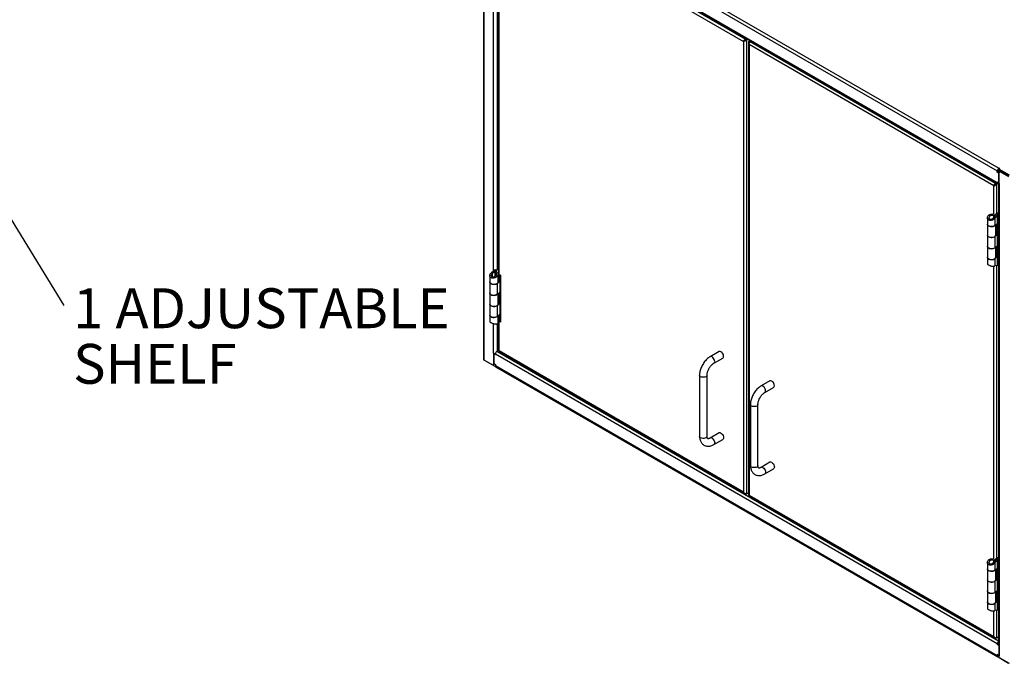
# Model space of a CAD drawing. Units: inches. Extents: x 0.5 to 10.5, y 0.5 to 8.
# Drawn here: x 6.2 to 8.7, y 2.5 to 4.2 of the extents above; entities that cross this region are included whole.
import ezdxf

# ---------------------------------------------------------------- set-up
doc = ezdxf.new("R2010")
doc.units = ezdxf.units.IN
doc.header["$MEASUREMENT"] = 0
doc.styles.add('SLDTEXTSTYLE0', font='TXT', dxfattribs={"width": 0.75})
doc.dimstyles.new('SLDDIMSTYLE2', dxfattribs={"dimtxt": 0.18, "dimasz": 0.13, "dimexe": 0, "dimexo": 0.0625, "dimgap": 0, "dimtad": 0, "dimtih": 1, "dimtoh": 1, "dimdec": 0, "dimrnd": 1e-09, "dimzin": 0, "dimdsep": 46, "dimtxsty": 'Standard', "dimsah": 1, "dimcen": 0.09, "dimadec": 0, "dimazin": 0, "dimtfac": 0.13, "dimtdec": 0, "dimtofl": 0, "dimtmove": 0, "dimatfit": 3, "dimfxl": 0, "dimfrac": 2, "dimtolj": 1, "dimtzin": 0, "dimarcsym": 0})

# ---------------------------------------------------------------- blocks, each defined once
blk = doc.blocks.new('SW_NOTE_0')
at = {"color": 0, "linetype": 'Continuous', "lineweight": 0, "char_height": 0.1, "attachment_point": 1, "style": 'SLDTEXTSTYLE0'}
for s, insert in [('1 ADJUSTABLE', (0.0231, 0.0431)), ('SHELF', (0.0231, -0.0963))]:
    blk.add_mtext(s, dxfattribs=dict(at, insert=insert))

msp = doc.modelspace()

# ---------------------------------------------------------------- linework, layer by layer
at = {"color": 7, "linetype": 'Continuous', "lineweight": 25}
for p, q in [((7.37486, 4.52402), (7.37486, 3.3038)), ((7.37684, 3.30105), (7.37684, 4.52126)), ((7.40499, 4.50272), (8.66453, 3.7756)), ((7.40884, 4.50938), (8.66837, 3.78226)), ((7.40499, 4.47332), (8.66453, 3.74621)), ((7.40612, 4.47083), (8.66565, 3.74372)), ((7.41416, 4.45463), (8.02798, 4.10028)), ((7.41684, 4.46181), (8.03286, 4.10619)), ((7.40044, 3.52438), (7.40044, 4.25712)), ((7.40999, 3.52927), (7.40999, 4.2568)), ((7.4126, 4.26489), (7.4126, 3.51839)), ((7.41416, 3.51621), (7.41416, 4.2627)), ((8.02979, 4.10197), (8.02979, 4.10135)), ((8.03262, 4.10373), (8.03015, 4.10231)), ((8.03286, 4.10619), (8.03531, 4.10761)), ((8.03286, 4.10619), (8.03286, 4.10438)), ((8.03286, 4.10438), (8.03336, 4.10467)), ((8.03642, 4.10697), (8.03396, 4.10555)), ((8.03553, 4.10465), (8.03396, 4.10555)), ((8.03799, 4.10606), (8.03553, 4.10465)), ((8.03553, 4.10465), (8.03553, 2.96557)), ((8.044, 4.10259), (8.04168, 4.10125)), ((8.04556, 4.10169), (8.04325, 4.10035)), ((8.02798, 4.10028), (8.02955, 4.10119)), ((8.02798, 4.10028), (8.02798, 2.96994)), ((8.04011, 4.09689), (8.04011, 2.96218)), ((8.04168, 4.10125), (8.04325, 4.10035)), ((8.65549, 3.73818), (8.04168, 4.09253)), ((8.04168, 4.09253), (8.04168, 2.96218)), ((8.04325, 4.0984), (8.04325, 4.10035)), ((8.04435, 4.09971), (8.04667, 4.10105)), ((8.66037, 3.74409), (8.04435, 4.09971)), ((8.67058, 3.78099), (8.66837, 3.78226)), ((8.66837, 3.77997), (8.66837, 3.78226)), ((8.66881, 3.77997), (8.67058, 3.78099)), ((8.66453, 3.7756), (8.66652, 3.77675)), ((8.66453, 3.77223), (8.66453, 3.7756)), ((8.66453, 3.77223), (8.66652, 3.77338)), ((8.6685, 3.76994), (8.66453, 3.77223)), ((8.66652, 3.77338), (8.66652, 3.77675)), ((8.66741, 3.77287), (8.66652, 3.77338)), ((8.66737, 3.77787), (8.66737, 3.77328)), ((8.66881, 3.77971), (8.66837, 3.77997)), ((8.6685, 3.76994), (8.66934, 3.77042)), ((8.6685, 3.74503), (8.6685, 3.76994)), ((8.66881, 3.77997), (8.69392, 3.76547)), ((8.66881, 3.77767), (8.66881, 3.77997)), ((8.69392, 3.76318), (8.66881, 3.77767)), ((8.67129, 3.77624), (8.66934, 3.77512)), ((8.66934, 3.77512), (8.69294, 3.76149)), ((8.66934, 3.77512), (8.66934, 3.77053)), ((8.66934, 3.74399), (8.66934, 3.77053)), ((8.65549, 3.73818), (8.65706, 3.73909)), ((8.65549, 3.66647), (8.65549, 3.73818)), ((8.65838, 3.74062), (8.65812, 3.74077)), ((8.65838, 3.74062), (8.66013, 3.74163)), ((8.65838, 3.74004), (8.65838, 3.74062)), ((8.66037, 3.74409), (8.66269, 3.74543)), ((8.66037, 3.74228), (8.66037, 3.74409)), ((8.66037, 3.74228), (8.66087, 3.74256)), ((8.66148, 3.74345), (8.6638, 3.74479)), ((8.66305, 3.74254), (8.66148, 3.74345)), ((8.66305, 3.74254), (8.66537, 3.74388)), ((8.66305, 3.66868), (8.66305, 3.74254)), ((8.6685, 3.74503), (8.66453, 3.74733)), ((8.66453, 3.74621), (8.66453, 3.74733)), ((8.6655, 3.74677), (8.66453, 3.74621)), ((8.66737, 3.74569), (8.66737, 2.58879)), ((8.66934, 3.74552), (8.6685, 3.74503)), ((8.66934, 3.74399), (8.66934, 2.58603)), ((8.63954, 3.65777), (8.63954, 3.64202)), ((8.64594, 3.66246), (8.64263, 3.66437)), ((8.65486, 3.65819), (8.66125, 3.66717)), ((8.6587, 3.65664), (8.65486, 3.65819)), ((8.65503, 3.66365), (8.65901, 3.66509)), ((8.65503, 3.66365), (8.65503, 3.65843)), ((8.6587, 3.65664), (8.66509, 3.66562)), ((8.65901, 3.66509), (8.65901, 3.66402)), ((8.66204, 3.6681), (8.66125, 3.66717)), ((8.66509, 3.66562), (8.66125, 3.66717)), ((8.66204, 3.6681), (8.66737, 3.67117)), ((8.66535, 3.66618), (8.66204, 3.6681)), ((8.66535, 3.66618), (8.66509, 3.66562)), ((8.66509, 3.66562), (8.66509, 3.6438)), ((8.66535, 3.66618), (8.66737, 3.66735)), ((8.66535, 3.5386), (8.66535, 3.66618)), ((8.63954, 3.64197), (8.63954, 3.61467)), ((8.64594, 3.65438), (8.64263, 3.65246)), ((8.65043, 3.65451), (8.65072, 3.65181)), ((8.6587, 3.65664), (8.6587, 3.63854)), ((8.6587, 3.63854), (8.66509, 3.6438)), ((8.66061, 3.61467), (8.66061, 3.64011)), ((8.66148, 3.64083), (8.66148, 3.61782)), ((8.66191, 3.64118), (8.66191, 3.61811)), ((8.66531, 3.64396), (8.66531, 3.61625)), ((8.63954, 3.61431), (8.63954, 3.58655)), ((8.6587, 3.61083), (8.6584, 3.61095)), ((8.66509, 3.61609), (8.6587, 3.61083)), ((8.6587, 3.61083), (8.6587, 3.58306)), ((8.66125, 3.61764), (8.66061, 3.61711)), ((8.66125, 3.61764), (8.66509, 3.61609)), ((8.66191, 3.61811), (8.66531, 3.61625)), ((8.66509, 3.61609), (8.66509, 3.58833)), ((8.63954, 3.58655), (8.63954, 3.55925)), ((8.6587, 3.58306), (8.66509, 3.58833)), ((8.66061, 3.55925), (8.66061, 3.58463)), ((8.66148, 3.58535), (8.66148, 3.56235)), ((8.66191, 3.58571), (8.66191, 3.56264)), ((8.66531, 3.58848), (8.66531, 3.56077)), ((8.63954, 3.55884), (8.63954, 3.54306)), ((8.66509, 3.56062), (8.6587, 3.55535)), ((8.66125, 3.56217), (8.66061, 3.56164)), ((8.66125, 3.56217), (8.66509, 3.56062)), ((8.66191, 3.56264), (8.66531, 3.56077)), ((8.66509, 3.56062), (8.66509, 3.5388)), ((8.65549, 2.80195), (8.65549, 3.53665)), ((8.6587, 3.55535), (8.65836, 3.55549)), ((8.6587, 3.55535), (8.6587, 3.53725)), ((8.66509, 3.5388), (8.6587, 3.53725)), ((8.66305, 2.80417), (8.66305, 3.53831)), ((8.66535, 3.5386), (8.66503, 3.53879)), ((8.66509, 3.5388), (8.66535, 3.5386)), ((8.66737, 3.53976), (8.66535, 3.5386)), ((7.39103, 3.51302), (7.39103, 3.4973)), ((7.39574, 3.51351), (7.39107, 3.51374)), ((7.40458, 3.52774), (7.39552, 3.52039)), ((7.39821, 3.51817), (7.39552, 3.52039)), ((7.40733, 3.52557), (7.39821, 3.51817)), ((7.39821, 3.50938), (7.39821, 3.51817)), ((7.40466, 3.52), (7.40714, 3.5223)), ((7.40466, 3.51186), (7.40466, 3.52)), ((7.40467, 3.52776), (7.40733, 3.52557)), ((7.40529, 3.52813), (7.40827, 3.52641)), ((7.40569, 3.51297), (7.40901, 3.51105)), ((7.40733, 3.52557), (7.40827, 3.52641)), ((7.40733, 3.5222), (7.40733, 3.52557)), ((7.4126, 3.52891), (7.40827, 3.52641)), ((7.40827, 3.52641), (7.40827, 3.52172)), ((7.41209, 3.4973), (7.41209, 3.51665)), ((7.41352, 3.51666), (7.41352, 3.50077)), ((7.41416, 3.51621), (7.41801, 3.51399)), ((7.41549, 3.49963), (7.41549, 3.51544)), ((7.41684, 3.51466), (7.41684, 3.49886)), ((7.41706, 3.39833), (7.41706, 3.51454)), ((7.41801, 3.51399), (7.41801, 3.39597)), ((7.39103, 3.4969), (7.39103, 3.46959)), ((7.41019, 3.49341), (7.40984, 3.49355)), ((7.41657, 3.49867), (7.41019, 3.49341)), ((7.41019, 3.46611), (7.41019, 3.49341)), ((7.41273, 3.50023), (7.41209, 3.4997)), ((7.41273, 3.50023), (7.41657, 3.49867)), ((7.41684, 3.49886), (7.41352, 3.50077)), ((7.41657, 3.49867), (7.41657, 3.47137)), ((7.41684, 3.47155), (7.41684, 3.49886)), ((7.39103, 3.46959), (7.39103, 3.44183)), ((7.41019, 3.46611), (7.41657, 3.47137)), ((7.41209, 3.44183), (7.41209, 3.46768)), ((7.41352, 3.46886), (7.41352, 3.44535)), ((7.41549, 3.44421), (7.41549, 3.47048)), ((7.41684, 3.47155), (7.41684, 3.44343)), ((7.39103, 3.44147), (7.39103, 3.41417)), ((7.41019, 3.43799), (7.40989, 3.43811)), ((7.41657, 3.44325), (7.41019, 3.43799)), ((7.41019, 3.41068), (7.41019, 3.43799)), ((7.41273, 3.4448), (7.41209, 3.44427)), ((7.41273, 3.4448), (7.41657, 3.44325)), ((7.41684, 3.44343), (7.41352, 3.44535)), ((7.41657, 3.44325), (7.41657, 3.41595)), ((7.41684, 3.41613), (7.41684, 3.44343)), ((7.39103, 3.41412), (7.39103, 3.39838)), ((7.41019, 3.41068), (7.41657, 3.41595)), ((7.41209, 3.3948), (7.41209, 3.41225)), ((7.41352, 3.40197), (7.41352, 3.41343)), ((7.41549, 3.39924), (7.41549, 3.41506)), ((7.41684, 3.40005), (7.41684, 3.41613)), ((7.40044, 3.31855), (7.40044, 3.39261)), ((7.40999, 3.3234), (7.40999, 3.39229)), ((7.41209, 3.40103), (7.41301, 3.40156)), ((7.4126, 3.40037), (7.4126, 3.32428)), ((7.41684, 3.40005), (7.41352, 3.40197)), ((7.41416, 3.39819), (7.41573, 3.3991)), ((7.41416, 3.32428), (7.41416, 3.39819)), ((7.41801, 3.39597), (7.41416, 3.39819)), ((7.41573, 3.3991), (7.41801, 3.39778)), ((7.40044, 3.31855), (7.40044, 3.29202)), ((7.40196, 3.3179), (7.40102, 3.31735)), ((7.40102, 3.31735), (7.40102, 3.29245)), ((7.40102, 3.31735), (7.40499, 3.31506)), ((7.40488, 3.31742), (7.4051, 3.31729)), ((7.40499, 3.31618), (7.40499, 3.31506)), ((8.66453, 2.58907), (7.40499, 3.31618)), ((7.40898, 3.32292), (7.40884, 3.32284)), ((8.66737, 2.59631), (7.40884, 3.32284)), ((8.02798, 2.96994), (7.41416, 3.32428)), ((7.41472, 3.32215), (8.02964, 2.96717)), ((7.9663, 3.32249), (7.9442, 3.30973)), ((7.40044, 3.28742), (7.37684, 3.30105)), ((7.37976, 3.29931), (7.37976, 3.29936)), ((7.40486, 3.28482), (7.37976, 3.29931)), ((7.40044, 3.29202), (7.4011, 3.2924)), ((7.40044, 3.28742), (7.40044, 3.29202)), ((7.40102, 3.29245), (7.40499, 3.29015)), ((7.40486, 3.28629), (7.40486, 3.28482)), ((7.40499, 3.29015), (7.40499, 3.28678)), ((8.66453, 2.55967), (7.40499, 3.28678)), ((7.95358, 3.29349), (7.97568, 3.30625)), ((7.40486, 3.28482), (7.40536, 3.28511)), ((7.40612, 3.2843), (8.66565, 2.55718)), ((7.91742, 3.26334), (7.91742, 3.11024)), ((7.93617, 3.11024), (7.93617, 3.26334)), ((8.09398, 3.24894), (8.07188, 3.23618)), ((8.08126, 3.21994), (8.10335, 3.2327)), ((8.0451, 3.18979), (8.0451, 3.03669)), ((8.06385, 3.03669), (8.06385, 3.18979)), ((7.9663, 3.11835), (7.9442, 3.1056)), ((7.95358, 3.08936), (7.97568, 3.10212)), ((8.09398, 3.0448), (8.07188, 3.03204)), ((8.08126, 3.01581), (8.10335, 3.02856)), ((8.03553, 2.96557), (8.04011, 2.96822)), ((8.04168, 2.96218), (8.65549, 2.60783)), ((8.04223, 2.96005), (8.65715, 2.60507)), ((8.63957, 2.79328), (8.63957, 2.77753)), ((8.64597, 2.79796), (8.64266, 2.79988)), ((8.65489, 2.79369), (8.66128, 2.80267)), ((8.65873, 2.79214), (8.65489, 2.79369)), ((8.65506, 2.79916), (8.65904, 2.80059)), ((8.65506, 2.79916), (8.65506, 2.79393)), ((8.65873, 2.79214), (8.66512, 2.80112)), ((8.65873, 2.79214), (8.65873, 2.77404)), ((8.65904, 2.80059), (8.65904, 2.79952)), ((8.66207, 2.8036), (8.66128, 2.80267)), ((8.66512, 2.80112), (8.66128, 2.80267)), ((8.66207, 2.8036), (8.66737, 2.80666)), ((8.66538, 2.80169), (8.66207, 2.8036)), ((8.66538, 2.80169), (8.66512, 2.80112)), ((8.66512, 2.80112), (8.66512, 2.77931)), ((8.66538, 2.80169), (8.66737, 2.80283)), ((8.66538, 2.6741), (8.66538, 2.80169)), ((8.63957, 2.77748), (8.63957, 2.75018)), ((8.64597, 2.78988), (8.64266, 2.78797)), ((8.65046, 2.79002), (8.65075, 2.78732)), ((8.65873, 2.77404), (8.66512, 2.77931)), ((8.66064, 2.75018), (8.66064, 2.77561)), ((8.66148, 2.77631), (8.66148, 2.7533)), ((8.66194, 2.77669), (8.66194, 2.75361)), ((8.66534, 2.77946), (8.66534, 2.75175)), ((8.63957, 2.74982), (8.63957, 2.72206)), ((8.65873, 2.74633), (8.65843, 2.74645)), ((8.66512, 2.7516), (8.65873, 2.74633)), ((8.65873, 2.74633), (8.65873, 2.71857)), ((8.66128, 2.75315), (8.66064, 2.75262)), ((8.66128, 2.75315), (8.66512, 2.7516)), ((8.66194, 2.75361), (8.66534, 2.75175)), ((8.66512, 2.7516), (8.66512, 2.72383)), ((8.63957, 2.72206), (8.63957, 2.69475)), ((8.65873, 2.71857), (8.66512, 2.72383)), ((8.66064, 2.69475), (8.66064, 2.72014)), ((8.66148, 2.72083), (8.66148, 2.69783)), ((8.66194, 2.72121), (8.66194, 2.69814)), ((8.66534, 2.72399), (8.66534, 2.69628)), ((8.63957, 2.69434), (8.63957, 2.67856)), ((8.66512, 2.69612), (8.65873, 2.69086)), ((8.66128, 2.69767), (8.66064, 2.69715)), ((8.66128, 2.69767), (8.66512, 2.69612)), ((8.66194, 2.69814), (8.66534, 2.69628)), ((8.66512, 2.69612), (8.66512, 2.67431)), ((8.65549, 2.60783), (8.65549, 2.67215)), ((8.65873, 2.69086), (8.65839, 2.691)), ((8.65873, 2.69086), (8.65873, 2.67276)), ((8.66512, 2.67431), (8.65873, 2.67276)), ((8.66305, 2.60347), (8.66305, 2.6738)), ((8.66538, 2.6741), (8.66506, 2.67429)), ((8.66512, 2.67431), (8.66538, 2.6741)), ((8.66737, 2.67525), (8.66538, 2.6741)), ((8.66737, 2.60596), (8.66305, 2.60347)), ((8.66652, 2.59021), (8.66453, 2.58907)), ((8.66652, 2.58909), (8.66453, 2.58794)), ((8.66453, 2.58907), (8.66453, 2.58794)), ((8.6685, 2.58565), (8.66453, 2.58794)), ((8.66652, 2.59021), (8.66652, 2.58909)), ((8.66738, 2.5886), (8.66652, 2.58909)), ((8.66926, 2.58608), (8.6685, 2.58565)), ((8.6685, 2.58565), (8.6685, 2.56074)), ((8.66934, 2.58603), (8.66934, 2.55949)), ((8.6685, 2.56074), (8.66453, 2.56304)), ((8.66453, 2.56304), (8.66453, 2.55967)), ((8.66453, 2.55967), (8.66652, 2.56082)), ((8.66652, 2.56189), (8.66652, 2.56082)), ((8.66737, 2.56033), (8.66652, 2.56082)), ((8.66737, 2.5614), (8.66737, 2.55766)), ((8.6685, 2.56074), (8.66934, 2.56123)), ((8.66881, 2.55524), (8.66881, 2.55515)), ((8.66881, 2.55515), (8.69392, 2.54066)), ((8.66934, 2.5549), (8.66934, 2.55949)), ((8.66934, 2.5549), (8.69294, 2.54128))]:
    msp.add_line(p, q, dxfattribs=at)
at = {"color": 7, "linetype": 'Continuous', "lineweight": 25, "flags": 128}
for points in [[(8.63954, 3.64202), (8.63963, 3.64127), (8.64048, 3.63952), (8.6422, 3.63799), (8.64462, 3.63682), (8.64754, 3.63612), (8.65068, 3.63596), (8.65377, 3.63633), (8.65652, 3.63722), (8.6587, 3.63854)], [(8.65925, 3.63899), (8.65747, 3.63764), (8.65491, 3.63657), (8.65193, 3.63599), (8.64877, 3.63594), (8.64573, 3.63643), (8.64308, 3.63743), (8.64107, 3.63883), (8.63985, 3.64051), (8.63954, 3.64197)], [(8.63954, 3.61467), (8.63985, 3.61321), (8.64107, 3.61152), (8.64308, 3.61012), (8.64573, 3.60913), (8.64877, 3.60864), (8.65193, 3.60869), (8.65491, 3.60927), (8.65747, 3.61034), (8.65936, 3.6118), (8.66042, 3.61352), (8.66061, 3.61467)], [(8.6587, 3.61083), (8.65652, 3.60951), (8.65377, 3.60862), (8.65068, 3.60824), (8.64754, 3.60841), (8.64462, 3.60911), (8.6422, 3.61028), (8.64048, 3.61181), (8.63963, 3.61356), (8.63955, 3.61449)], [(8.6587, 3.58306), (8.65747, 3.58222), (8.65491, 3.58115), (8.65193, 3.58057), (8.64877, 3.58052), (8.64573, 3.58101), (8.64308, 3.582), (8.64107, 3.5834), (8.63985, 3.58509), (8.63954, 3.58655)], [(8.63954, 3.58655), (8.63963, 3.5858), (8.64048, 3.58404), (8.6422, 3.58252), (8.64462, 3.58135), (8.64754, 3.58065), (8.65068, 3.58048), (8.65377, 3.58086), (8.65652, 3.58174), (8.6587, 3.58306)], [(8.63954, 3.55925), (8.63985, 3.55778), (8.64107, 3.5561), (8.64308, 3.5547), (8.64573, 3.55371), (8.64877, 3.55322), (8.65193, 3.55326), (8.65491, 3.55385), (8.65747, 3.55492), (8.65936, 3.55638), (8.66042, 3.55809), (8.66061, 3.55925)], [(8.6587, 3.55535), (8.65652, 3.55403), (8.65377, 3.55315), (8.65068, 3.55277), (8.64754, 3.55294), (8.64462, 3.55364), (8.6422, 3.5548), (8.64048, 3.55633), (8.63963, 3.55809), (8.63955, 3.55904)], [(7.39103, 3.4973), (7.39134, 3.49584), (7.39255, 3.49416), (7.39457, 3.49276), (7.39722, 3.49177), (7.40025, 3.49127), (7.40341, 3.49132), (7.4064, 3.4919), (7.40895, 3.49297), (7.41084, 3.49443), (7.4119, 3.49615), (7.41209, 3.4973)], [(7.41019, 3.49341), (7.40801, 3.49209), (7.40525, 3.4912), (7.40216, 3.49083), (7.39902, 3.491), (7.39611, 3.49169), (7.39368, 3.49286), (7.39197, 3.49439), (7.39111, 3.49614), (7.39103, 3.4971)], [(7.39103, 3.46959), (7.39111, 3.46884), (7.39197, 3.46709), (7.39368, 3.46556), (7.39611, 3.46439), (7.39902, 3.46369), (7.40216, 3.46352), (7.40525, 3.4639), (7.40801, 3.46479), (7.41019, 3.46611)], [(7.41019, 3.46611), (7.40895, 3.46526), (7.4064, 3.46419), (7.40341, 3.46361), (7.40025, 3.46356), (7.39722, 3.46405), (7.39457, 3.46505), (7.39255, 3.46645), (7.39134, 3.46813), (7.39103, 3.46959)], [(7.39103, 3.44183), (7.39134, 3.44037), (7.39255, 3.43868), (7.39457, 3.43728), (7.39722, 3.43629), (7.40025, 3.4358), (7.40341, 3.43585), (7.4064, 3.43643), (7.40895, 3.4375), (7.41084, 3.43896), (7.4119, 3.44068), (7.41209, 3.44183)], [(7.41019, 3.43799), (7.40801, 3.43667), (7.40525, 3.43578), (7.40216, 3.4354), (7.39902, 3.43557), (7.39611, 3.43627), (7.39368, 3.43744), (7.39197, 3.43897), (7.39111, 3.44072), (7.39103, 3.44165)], [(7.39103, 3.41417), (7.39111, 3.41342), (7.39197, 3.41166), (7.39368, 3.41013), (7.39611, 3.40897), (7.39902, 3.40827), (7.40216, 3.4081), (7.40525, 3.40848), (7.40801, 3.40936), (7.41019, 3.41068)], [(7.41074, 3.41114), (7.40895, 3.40979), (7.4064, 3.40872), (7.40341, 3.40813), (7.40025, 3.40809), (7.39722, 3.40858), (7.39457, 3.40957), (7.39255, 3.41097), (7.39134, 3.41265), (7.39103, 3.41412)], [(7.97568, 3.30625), (7.97635, 3.30677), (7.97729, 3.30837), (7.97762, 3.31054), (7.97729, 3.3131), (7.97635, 3.31577), (7.97488, 3.31831), (7.97304, 3.32047), (7.97099, 3.32203), (7.96894, 3.32283), (7.96709, 3.32281), (7.9663, 3.32249)], [(7.95358, 3.2935), (7.95425, 3.29402), (7.9552, 3.29561), (7.95552, 3.29779), (7.9552, 3.30034), (7.95425, 3.30302), (7.95279, 3.30556), (7.95094, 3.30771), (7.94889, 3.30927), (7.94684, 3.31008), (7.94499, 3.31006), (7.9442, 3.30973)], [(7.93617, 3.26334), (7.93605, 3.26249), (7.93515, 3.26088), (7.93342, 3.25951), (7.93105, 3.25852), (7.92826, 3.258), (7.92533, 3.258), (7.92254, 3.25852), (7.92016, 3.25951), (7.91844, 3.26088), (7.91753, 3.26249), (7.91742, 3.26334)], [(8.10335, 3.2327), (8.10403, 3.23322), (8.10497, 3.23481), (8.10529, 3.23699), (8.10497, 3.23954), (8.10403, 3.24222), (8.10256, 3.24476), (8.10071, 3.24692), (8.09866, 3.24847), (8.09662, 3.24928), (8.09477, 3.24926), (8.09398, 3.24894)], [(8.08126, 3.21994), (8.08193, 3.22047), (8.08287, 3.22206), (8.0832, 3.22423), (8.08287, 3.22679), (8.08193, 3.22946), (8.08046, 3.232), (8.07862, 3.23416), (8.07657, 3.23572), (8.07452, 3.23652), (8.07267, 3.2365), (8.07188, 3.23618)], [(8.06385, 3.18979), (8.06373, 3.18894), (8.06282, 3.18733), (8.0611, 3.18596), (8.05873, 3.18497), (8.05594, 3.18444), (8.053, 3.18444), (8.05021, 3.18497), (8.04784, 3.18596), (8.04612, 3.18733), (8.04521, 3.18894), (8.0451, 3.18979)], [(7.97099, 3.11789), (7.97304, 3.11633), (7.97488, 3.11418), (7.97635, 3.11164), (7.97729, 3.10896), (7.97762, 3.10641), (7.97729, 3.10423), (7.97635, 3.10264), (7.97568, 3.10212)], [(7.93617, 3.11024), (7.93605, 3.10939), (7.93515, 3.10778), (7.93342, 3.10641), (7.93105, 3.10542), (7.92826, 3.10489), (7.92533, 3.10489), (7.92254, 3.10542), (7.92016, 3.10641), (7.91844, 3.10778), (7.91753, 3.10939), (7.91742, 3.11024)], [(7.94889, 3.10513), (7.95094, 3.10358), (7.95279, 3.10142), (7.95425, 3.09888), (7.9552, 3.0962), (7.95552, 3.09365), (7.9552, 3.09147), (7.95425, 3.08988), (7.95358, 3.08936)], [(8.09866, 3.04434), (8.10071, 3.04278), (8.10256, 3.04063), (8.10403, 3.03809), (8.10497, 3.03541), (8.10529, 3.03286), (8.10497, 3.03068), (8.10403, 3.02909), (8.10335, 3.02856)], [(8.06385, 3.03669), (8.06373, 3.03584), (8.06282, 3.03423), (8.0611, 3.03286), (8.05873, 3.03186), (8.05594, 3.03134), (8.053, 3.03134), (8.05021, 3.03186), (8.04784, 3.03286), (8.04612, 3.03423), (8.04521, 3.03584), (8.0451, 3.03669)], [(8.07657, 3.03158), (8.07862, 3.03002), (8.08046, 3.02787), (8.08193, 3.02533), (8.08287, 3.02265), (8.0832, 3.0201), (8.08287, 3.01792), (8.08193, 3.01633), (8.08125, 3.01581)], [(8.63957, 2.77753), (8.63966, 2.77678), (8.64051, 2.77502), (8.64223, 2.77349), (8.64465, 2.77233), (8.64757, 2.77163), (8.65071, 2.77146), (8.6538, 2.77184), (8.65655, 2.77272), (8.65873, 2.77404)], [(8.65928, 2.7745), (8.6575, 2.77315), (8.65494, 2.77208), (8.65196, 2.77149), (8.6488, 2.77145), (8.64576, 2.77194), (8.64311, 2.77293), (8.64109, 2.77433), (8.63988, 2.77601), (8.63957, 2.77748)], [(8.63957, 2.75018), (8.63988, 2.74871), (8.64109, 2.74703), (8.64311, 2.74563), (8.64576, 2.74464), (8.6488, 2.74414), (8.65196, 2.74419), (8.65494, 2.74478), (8.6575, 2.74585), (8.65939, 2.7473), (8.66045, 2.74902), (8.66064, 2.75018)], [(8.65873, 2.74633), (8.65655, 2.74501), (8.6538, 2.74412), (8.65071, 2.74375), (8.64757, 2.74392), (8.64465, 2.74462), (8.64223, 2.74578), (8.64051, 2.74731), (8.63966, 2.74906), (8.63958, 2.75)], [(8.65873, 2.71857), (8.6575, 2.71773), (8.65494, 2.71666), (8.65196, 2.71607), (8.6488, 2.71602), (8.64576, 2.71652), (8.64311, 2.71751), (8.64109, 2.71891), (8.63988, 2.72059), (8.63957, 2.72206)], [(8.63957, 2.72206), (8.63966, 2.7213), (8.64051, 2.71955), (8.64223, 2.71802), (8.64465, 2.71685), (8.64757, 2.71616), (8.65071, 2.71599), (8.6538, 2.71636), (8.65655, 2.71725), (8.65873, 2.71857)], [(8.63957, 2.69475), (8.63988, 2.69329), (8.64109, 2.69161), (8.64311, 2.69021), (8.64576, 2.68921), (8.6488, 2.68872), (8.65196, 2.68877), (8.65494, 2.68935), (8.6575, 2.69042), (8.65939, 2.69188), (8.66045, 2.6936), (8.66064, 2.69475)], [(8.65873, 2.69086), (8.65655, 2.68954), (8.6538, 2.68865), (8.65071, 2.68827), (8.64757, 2.68844), (8.64465, 2.68914), (8.64223, 2.69031), (8.64051, 2.69184), (8.63966, 2.69359), (8.63958, 2.69455)]]:
    msp.add_lwpolyline(points, dxfattribs=at)
at = {"color": 7, "linetype": 'Continuous', "lineweight": 25}
for centre, radius, start, end in [((8.67287, 3.77522), 0.00836, 122.60548, 177.39452), ((8.67055, 3.77657), 0.00403, 122.60548, 177.39452), ((8.67075, 3.77362), 0.00339, 185.6948, 245.62534), ((8.67035, 3.77782), 0.00288, 132.41294, 249.64528), ((8.66681, 3.74581), 0.00232, 170.26729, 283.78421), ((8.67131, 3.74773), 0.00423, 212.15065, 242.28596), ((8.6663, 3.64232), 0.00191, 121.17451, 129.33411), ((8.66485, 3.61325), 0.00568, 121.17451, 129.33411), ((8.6663, 3.61461), 0.00191, 121.17451, 129.33411), ((8.6663, 3.58685), 0.00191, 121.17451, 129.33411), ((8.66485, 3.55777), 0.00568, 121.17451, 129.33411), ((8.6663, 3.55914), 0.00191, 121.17451, 129.33411), ((7.41527, 3.51866), 0.00269, 185.6948, 245.62534), ((7.41641, 3.49573), 0.00581, 119.78309, 129.27167), ((7.41781, 3.49716), 0.00195, 119.78309, 129.27167), ((7.41781, 3.46986), 0.00195, 119.78309, 129.27167), ((7.41641, 3.44031), 0.00581, 119.78309, 129.27167), ((7.41781, 3.44174), 0.00195, 119.78309, 129.27167), ((7.41781, 3.41444), 0.00195, 119.78309, 129.27167), ((7.4149, 3.40032), 0.00225, 127.64656, 250.94259), ((7.41613, 3.40036), 0.00128, 146.09177, 240.11686), ((7.40501, 3.32713), 0.00971, 241.94273, 270.67942), ((7.41334, 3.3158), 0.00836, 122.60548, 177.39452), ((7.37824, 3.30414), 0.00339, 185.6948, 245.62534), ((7.40473, 3.29983), 0.00891, 241.24532, 262.27683), ((7.405, 3.29597), 0.00968, 241.92171, 270.12022), ((7.40758, 3.28646), 0.00261, 172.74417, 235.94365), ((7.96826, 3.11424), 0.00455, 53.19918, 115.49037), ((7.94616, 3.10147), 0.00457, 53.26912, 114.79259), ((8.09594, 3.04069), 0.00455, 53.19918, 115.49037), ((8.07384, 3.02792), 0.00457, 53.26912, 114.79259), ((8.66633, 2.77783), 0.00191, 121.17451, 129.33411), ((8.66488, 2.74875), 0.00568, 121.17451, 129.33411), ((8.66633, 2.75012), 0.00191, 121.17451, 129.33411), ((8.66633, 2.72235), 0.00191, 121.17451, 129.33411), ((8.66488, 2.69328), 0.00568, 121.17451, 129.33411), ((8.66633, 2.69464), 0.00191, 121.17451, 129.33411), ((8.67295, 2.58867), 0.00843, 131.44703, 177.33349), ((8.67053, 2.59003), 0.00402, 141.92008, 177.3517), ((8.67075, 2.58912), 0.00339, 185.6948, 245.62534), ((8.66677, 2.55923), 0.00228, 168.73107, 287.45109), ((8.66766, 2.56063), 0.00116, 170.80972, 255.20242), ((8.67075, 2.55799), 0.00339, 185.6948, 245.62534), ((8.6712, 2.56309), 0.00405, 206.61453, 242.7415)]:
    msp.add_arc(centre, radius, start, end, dxfattribs=at)
for points, knots in [([(8.02798, 4.10028), (8.0281, 4.10076), (8.02835, 4.10172), (8.02926, 4.10329), (8.03049, 4.10471), (8.03176, 4.10569), (8.03256, 4.10606), (8.03286, 4.10619)], [0, 0, 0, 0, 0.218386, 0.43678788, 0.65518979, 0.87359159, 1, 1, 1, 1]), ([(8.02955, 4.10119), (8.02965, 4.10146), (8.02987, 4.10199), (8.03054, 4.10288), (8.03139, 4.10367), (8.03221, 4.10416), (8.03271, 4.10433), (8.03286, 4.10438)], [0, 0, 0, 0, 0.2234354, 0.4488106, 0.6741873, 0.8995637, 1, 1, 1, 1]), ([(8.04168, 4.09253), (8.04164, 4.0931), (8.04156, 4.09424), (8.042, 4.09609), (8.04274, 4.09779), (8.04359, 4.09901), (8.04415, 4.09952), (8.04435, 4.09971)], [0, 0, 0, 0, 0.218386, 0.43678788, 0.65518979, 0.87359159, 1, 1, 1, 1]), ([(8.66037, 3.74409), (8.65986, 3.74384), (8.65884, 3.74333), (8.65745, 3.74203), (8.65635, 3.74053), (8.65572, 3.73919), (8.65555, 3.73845), (8.65549, 3.73818)], [0, 0, 0, 0, 0.2183862, 0.4367881, 0.65519, 0.8735918, 1, 1, 1, 1]), ([(8.66037, 3.74228), (8.66004, 3.74215), (8.65935, 3.74188), (8.65842, 3.74115), (8.65767, 3.74031), (8.65724, 3.73958), (8.6571, 3.73921), (8.65706, 3.73909)], [0, 0, 0, 0, 0.2211538, 0.4465218, 0.6718928, 0.8972635, 1, 1, 1, 1]), ([(8.64263, 3.65246), (8.6419, 3.65303), (8.64043, 3.65415), (8.63947, 3.65656), (8.63955, 3.65932), (8.64062, 3.66206), (8.64199, 3.66364), (8.64263, 3.66437)], [0, 0, 0, 0, 0.20024004, 0.40064392, 0.60410744, 0.816688, 1, 1, 1, 1]), ([(8.64263, 3.66437), (8.64357, 3.66502), (8.64545, 3.66633), (8.64902, 3.66737), (8.65176, 3.66775), (8.65305, 3.66747), (8.65323, 3.66743)], [0, 0, 0, 0, 0.3168135, 0.633402, 0.9473959, 1, 1, 1, 1]), ([(8.64594, 3.65438), (8.64556, 3.65469), (8.64479, 3.65531), (8.64424, 3.65673), (8.64419, 3.65856), (8.64473, 3.66059), (8.64557, 3.66188), (8.64594, 3.66246)], [0, 0, 0, 0, 0.1765989, 0.3529855, 0.5367991, 0.7937986, 1, 1, 1, 1]), ([(8.64594, 3.66246), (8.64655, 3.66297), (8.6477, 3.66394), (8.64989, 3.6648), (8.65194, 3.665), (8.6538, 3.66459), (8.65461, 3.66397), (8.65503, 3.66365)], [0, 0, 0, 0, 0.2270282, 0.4334284, 0.6334454, 0.8113172, 1, 1, 1, 1]), ([(8.65486, 3.65819), (8.65439, 3.65757), (8.65342, 3.65631), (8.65174, 3.65516), (8.65072, 3.65465), (8.65043, 3.65451)], [0, 0, 0, 0, 0.4108456, 0.8344733, 1, 1, 1, 1]), ([(8.65813, 3.66573), (8.65824, 3.66568), (8.65859, 3.6655), (8.65884, 3.66526), (8.65901, 3.66509)], [0, 0, 0, 0, 0.3069828, 1, 1, 1, 1]), ([(8.65072, 3.65181), (8.64953, 3.65161), (8.64716, 3.6512), (8.64438, 3.65164), (8.64306, 3.65226), (8.64263, 3.65246)], [0, 0, 0, 0, 0.4047493, 0.8069475, 1, 1, 1, 1]), ([(8.65043, 3.65451), (8.64968, 3.65427), (8.64827, 3.65382), (8.64674, 3.65401), (8.64609, 3.65431), (8.64594, 3.65438)], [0, 0, 0, 0, 0.4750588, 0.8849522, 1, 1, 1, 1]), ([(8.6587, 3.65664), (8.65789, 3.65581), (8.65627, 3.65414), (8.6533, 3.65261), (8.6514, 3.65202), (8.65072, 3.65181)], [0, 0, 0, 0, 0.390593, 0.7812526, 1, 1, 1, 1]), ([(8.63964, 3.54307), (8.63969, 3.5427), (8.63979, 3.54192), (8.64143, 3.54046), (8.64391, 3.53902), (8.64694, 3.53783), (8.6494, 3.53717), (8.65073, 3.53691), (8.65097, 3.53686)], [0, 0, 0, 0, 0.1814151, 0.3882367, 0.5760216, 0.764309, 0.9573498, 1, 1, 1, 1]), ([(8.65097, 3.53686), (8.65219, 3.53671), (8.65462, 3.53639), (8.6572, 3.53672), (8.65833, 3.53712), (8.6587, 3.53725)], [0, 0, 0, 0, 0.4012899, 0.8026485, 1, 1, 1, 1]), ([(7.40901, 3.51105), (7.40802, 3.51021), (7.40606, 3.50853), (7.40228, 3.50701), (7.39852, 3.50643), (7.39524, 3.50703), (7.3928, 3.50851), (7.39132, 3.5106), (7.39097, 3.51247), (7.39105, 3.51354), (7.39107, 3.51374)], [0, 0, 0, 0, 0.1525211, 0.304394, 0.4516015, 0.5901585, 0.7159621, 0.8421024, 0.9714272, 1, 1, 1, 1]), ([(7.39107, 3.51374), (7.3913, 3.51473), (7.39176, 3.51672), (7.3936, 3.51894), (7.39504, 3.52003), (7.39552, 3.52039)], [0, 0, 0, 0, 0.4012899, 0.8026485, 1, 1, 1, 1]), ([(7.40569, 3.51297), (7.40517, 3.51235), (7.40405, 3.51103), (7.40194, 3.50975), (7.39997, 3.50914), (7.39837, 3.5092), (7.39709, 3.50979), (7.39619, 3.5108), (7.39571, 3.51208), (7.39573, 3.51304), (7.39574, 3.51351)], [0, 0, 0, 0, 0.1561873, 0.3370183, 0.4681908, 0.5752261, 0.6823616, 0.7876186, 0.89772, 1, 1, 1, 1]), ([(7.39574, 3.51351), (7.39588, 3.51422), (7.39616, 3.51568), (7.39723, 3.51722), (7.39801, 3.51798), (7.39821, 3.51817)], [0, 0, 0, 0, 0.4218905, 0.8571325, 1, 1, 1, 1]), ([(7.40466, 3.52), (7.40517, 3.51978), (7.40619, 3.51934), (7.40713, 3.51822), (7.4075, 3.51684), (7.40726, 3.51525), (7.40658, 3.51394), (7.40591, 3.51321), (7.40569, 3.51297)], [0, 0, 0, 0, 0.17784374, 0.35574476, 0.53204476, 0.70652353, 0.90179603, 1, 1, 1, 1]), ([(7.40714, 3.5223), (7.40808, 3.52189), (7.40995, 3.52107), (7.41166, 3.5191), (7.41229, 3.51676), (7.41173, 3.51421), (7.41043, 3.5123), (7.40931, 3.51132), (7.40901, 3.51105)], [0, 0, 0, 0, 0.1846649, 0.3692437, 0.5531634, 0.7364048, 0.9268792, 1, 1, 1, 1]), ([(7.39112, 3.39838), (7.39116, 3.39801), (7.39125, 3.39718), (7.39253, 3.396), (7.39373, 3.39531), (7.39411, 3.39508)], [0, 0, 0, 0, 0.3582224, 0.7918578, 1, 1, 1, 1]), ([(7.39411, 3.39508), (7.395, 3.39461), (7.39677, 3.39367), (7.40012, 3.39263), (7.40353, 3.39188), (7.40664, 3.39156), (7.40826, 3.3917), (7.40901, 3.39177)], [0, 0, 0, 0, 0.20024, 0.4006439, 0.6041074, 0.816688, 1, 1, 1, 1]), ([(7.40901, 3.39177), (7.40976, 3.39211), (7.41126, 3.39279), (7.41217, 3.39392), (7.412, 3.39464), (7.41197, 3.39479)], [0, 0, 0, 0, 0.4399799, 0.8796475, 1, 1, 1, 1]), ([(7.41338, 3.32429), (7.41339, 3.32428), (7.41343, 3.32426), (7.41371, 3.32422), (7.41404, 3.32412), (7.41416, 3.32408)], [0, 0, 0, 0, 0.3155911, 0.7548122, 1, 1, 1, 1]), ([(7.41416, 3.32428), (7.41413, 3.32386), (7.41406, 3.32302), (7.41435, 3.32233), (7.41467, 3.32223), (7.41475, 3.32221)], [0, 0, 0, 0, 0.4370646, 0.8741611, 1, 1, 1, 1]), ([(7.9442, 3.30973), (7.94341, 3.30925), (7.94118, 3.3079), (7.93765, 3.30518), (7.93374, 3.30148), (7.93012, 3.29731), (7.92686, 3.29275), (7.92399, 3.2879), (7.92158, 3.28282), (7.91966, 3.27761), (7.91829, 3.27235), (7.91754, 3.26756), (7.91745, 3.2646), (7.91742, 3.26334)], [0, 0, 0, 0, 0.0539082, 0.1513808, 0.2485673, 0.345385, 0.4418416, 0.53814, 0.6345624, 0.7313321, 0.8287656, 0.9271666, 1, 1, 1, 1]), ([(7.93617, 3.26334), (7.93618, 3.26384), (7.93621, 3.26528), (7.93657, 3.26802), (7.93744, 3.27154), (7.93876, 3.27525), (7.94051, 3.27899), (7.94265, 3.28261), (7.94507, 3.28595), (7.94768, 3.28889), (7.95035, 3.29132), (7.95232, 3.29275), (7.95336, 3.29336), (7.95358, 3.29349)], [0, 0, 0, 0, 0.0518148, 0.151103, 0.2519618, 0.3544439, 0.4580986, 0.5623678, 0.6666474, 0.7701788, 0.8724092, 0.9728876, 1, 1, 1, 1]), ([(8.07188, 3.23618), (8.07109, 3.2357), (8.06885, 3.23435), (8.06533, 3.23163), (8.06141, 3.22793), (8.0578, 3.22375), (8.05453, 3.2192), (8.05167, 3.21434), (8.04926, 3.20927), (8.04734, 3.20406), (8.04597, 3.19879), (8.04521, 3.194), (8.04513, 3.19105), (8.0451, 3.18979)], [0, 0, 0, 0, 0.0539082, 0.1513808, 0.2485673, 0.345385, 0.4418416, 0.53814, 0.6345624, 0.7313321, 0.8287656, 0.9271666, 1, 1, 1, 1]), ([(8.06385, 3.18979), (8.06386, 3.19028), (8.06389, 3.19172), (8.06425, 3.19446), (8.06511, 3.19799), (8.06644, 3.2017), (8.06819, 3.20544), (8.07032, 3.20905), (8.07275, 3.2124), (8.07536, 3.21534), (8.07802, 3.21777), (8.08, 3.2192), (8.08104, 3.21981), (8.08126, 3.21994)], [0, 0, 0, 0, 0.0518148, 0.151103, 0.2519618, 0.3544439, 0.4580986, 0.5623678, 0.6666474, 0.7701788, 0.8724092, 0.9728876, 1, 1, 1, 1]), ([(7.91742, 3.11024), (7.91744, 3.10931), (7.9175, 3.10669), (7.91811, 3.10272), (7.91941, 3.09852), (7.92122, 3.0949), (7.92361, 3.09168), (7.92657, 3.08897), (7.93004, 3.08691), (7.93376, 3.0856), (7.93767, 3.08502), (7.9417, 3.08513), (7.94584, 3.08595), (7.94983, 3.08735), (7.95239, 3.08872), (7.95358, 3.08936)], [0, 0, 0, 0, 0.04978, 0.1411701, 0.2221971, 0.3000225, 0.3751006, 0.45592, 0.533878, 0.61029, 0.6863923, 0.763815, 0.8438949, 0.9273149, 1, 1, 1, 1]), ([(7.9442, 3.1056), (7.9438, 3.10537), (7.94262, 3.10473), (7.94091, 3.10409), (7.93937, 3.10381), (7.93841, 3.10386), (7.93799, 3.10402), (7.93777, 3.10415), (7.93729, 3.10471), (7.93674, 3.10588), (7.93627, 3.10769), (7.9362, 3.10941), (7.93617, 3.11024)], [0, 0, 0, 0, 0.0525437, 0.1515433, 0.2505695, 0.3518201, 0.461948, 0.6012146, 0.7046318, 0.8014672, 0.9039593, 1, 1, 1, 1]), ([(8.0451, 3.03669), (8.04512, 3.03576), (8.04517, 3.03313), (8.04578, 3.02917), (8.04709, 3.02497), (8.0489, 3.02135), (8.05129, 3.01812), (8.05425, 3.01541), (8.05771, 3.01335), (8.06144, 3.01204), (8.06535, 3.01146), (8.06938, 3.01158), (8.07352, 3.0124), (8.07751, 3.0138), (8.08007, 3.01517), (8.08126, 3.01581)], [0, 0, 0, 0, 0.04978, 0.1411701, 0.2221971, 0.3000225, 0.3751006, 0.45592, 0.533878, 0.61029, 0.6863923, 0.763815, 0.8438949, 0.9273149, 1, 1, 1, 1]), ([(8.07188, 3.03204), (8.07147, 3.03182), (8.0703, 3.03118), (8.06859, 3.03054), (8.06704, 3.03026), (8.06609, 3.03031), (8.06566, 3.03047), (8.06545, 3.03059), (8.06496, 3.03116), (8.06442, 3.03232), (8.06395, 3.03413), (8.06388, 3.03585), (8.06385, 3.03669)], [0, 0, 0, 0, 0.0525437, 0.1515433, 0.2505695, 0.3518201, 0.461948, 0.6012146, 0.7046318, 0.8014672, 0.9039593, 1, 1, 1, 1]), ([(8.02798, 2.96994), (8.02848, 2.96937), (8.02953, 2.96817), (8.03161, 2.96685), (8.03381, 2.96592), (8.03495, 2.96569), (8.03553, 2.96557)], [0, 0, 0, 0, 0.2285227, 0.4833536, 0.7382523, 1, 1, 1, 1]), ([(8.0317, 2.96689), (8.03151, 2.96684), (8.03074, 2.96665), (8.02958, 2.96709), (8.02842, 2.96815), (8.02812, 2.96934), (8.02798, 2.96994)], [0, 0, 0, 0, 0.0989455, 0.399297, 0.6996485, 1, 1, 1, 1]), ([(8.04168, 2.96218), (8.04129, 2.96214), (8.04046, 2.96204), (8.03999, 2.96214), (8.04013, 2.96218), (8.04014, 2.96218)], [0, 0, 0, 0, 0.4570828, 0.9667861, 1, 1, 1, 1]), ([(8.04068, 2.96218), (8.04071, 2.96218), (8.04076, 2.96217), (8.04116, 2.96213), (8.04154, 2.96201), (8.04168, 2.96197)], [0, 0, 0, 0, 0.3938582, 0.7824487, 1, 1, 1, 1]), ([(8.04223, 2.96005), (8.04223, 2.96005), (8.04191, 2.96008), (8.04159, 2.96078), (8.04165, 2.96171), (8.04168, 2.96218)], [0, 0, 0, 0, 0.0001021, 0.5000511, 1, 1, 1, 1]), ([(8.64266, 2.78797), (8.64193, 2.78853), (8.64046, 2.78965), (8.6395, 2.79207), (8.63958, 2.79483), (8.64065, 2.79757), (8.64202, 2.79915), (8.64266, 2.79988)], [0, 0, 0, 0, 0.20024, 0.4006439, 0.6041074, 0.816688, 1, 1, 1, 1]), ([(8.64266, 2.79988), (8.6436, 2.80053), (8.64548, 2.80183), (8.64905, 2.80287), (8.65183, 2.80325), (8.65314, 2.80296), (8.65336, 2.80291)], [0, 0, 0, 0, 0.3139765, 0.6277301, 0.9389122, 1, 1, 1, 1]), ([(8.64597, 2.78988), (8.64559, 2.79019), (8.64482, 2.79082), (8.64427, 2.79223), (8.64422, 2.79406), (8.64476, 2.79609), (8.6456, 2.79739), (8.64597, 2.79796)], [0, 0, 0, 0, 0.1765989, 0.3529855, 0.5367991, 0.7937986, 1, 1, 1, 1]), ([(8.64597, 2.79796), (8.64658, 2.79847), (8.64773, 2.79945), (8.64992, 2.8003), (8.65197, 2.80051), (8.65383, 2.80009), (8.65464, 2.79948), (8.65506, 2.79916)], [0, 0, 0, 0, 0.22702818, 0.43342843, 0.63344543, 0.81131719, 1, 1, 1, 1]), ([(8.65489, 2.79369), (8.65442, 2.79307), (8.65345, 2.79181), (8.65177, 2.79066), (8.65075, 2.79016), (8.65046, 2.79002)], [0, 0, 0, 0, 0.4108456, 0.8344733, 1, 1, 1, 1]), ([(8.65873, 2.79214), (8.65792, 2.79131), (8.6563, 2.78965), (8.65333, 2.78812), (8.65143, 2.78753), (8.65075, 2.78732)], [0, 0, 0, 0, 0.390593, 0.7812526, 1, 1, 1, 1]), ([(8.65816, 2.80123), (8.65827, 2.80118), (8.65862, 2.80101), (8.65887, 2.80076), (8.65904, 2.80059)], [0, 0, 0, 0, 0.3069828, 1, 1, 1, 1]), ([(8.65075, 2.78732), (8.64956, 2.78711), (8.64719, 2.7867), (8.64441, 2.78715), (8.64309, 2.78777), (8.64266, 2.78797)], [0, 0, 0, 0, 0.4047493, 0.8069475, 1, 1, 1, 1]), ([(8.65046, 2.79002), (8.64971, 2.78978), (8.6483, 2.78933), (8.64677, 2.78952), (8.64612, 2.78982), (8.64597, 2.78988)], [0, 0, 0, 0, 0.4750588, 0.8849522, 1, 1, 1, 1]), ([(8.63967, 2.67857), (8.63972, 2.67821), (8.63982, 2.67742), (8.64146, 2.67596), (8.64394, 2.67453), (8.64697, 2.67333), (8.64943, 2.67268), (8.65076, 2.67242), (8.651, 2.67237)], [0, 0, 0, 0, 0.1814151, 0.3882367, 0.5760216, 0.764309, 0.9573498, 1, 1, 1, 1]), ([(8.651, 2.67237), (8.65221, 2.67221), (8.65465, 2.67189), (8.65723, 2.67223), (8.65836, 2.67262), (8.65873, 2.67276)], [0, 0, 0, 0, 0.4012899, 0.80264848, 1, 1, 1, 1]), ([(8.65549, 2.60783), (8.65561, 2.60731), (8.65586, 2.60627), (8.65678, 2.60521), (8.65794, 2.60463), (8.65885, 2.60471), (8.65927, 2.60475)], [0, 0, 0, 0, 0.2599098, 0.5198384, 0.7797671, 1, 1, 1, 1])]:
    msp.add_open_spline(points, degree=3, knots=knots, dxfattribs=at)
for points in [[(8.03553, 4.10465), (8.03498, 4.10403), (8.03388, 4.1028), (8.03176, 4.10149), (8.02963, 4.10062), (8.02853, 4.10039), (8.02798, 4.10028)], [(8.03396, 4.10555), (8.03364, 4.10504), (8.033, 4.10402), (8.03176, 4.1028), (8.03051, 4.10184), (8.02987, 4.1014), (8.02955, 4.10119)], [(8.04168, 4.10125), (8.04124, 4.10057), (8.04036, 4.09921), (8.03999, 4.09689), (8.04036, 4.09457), (8.04124, 4.09321), (8.04168, 4.09253)], [(8.04325, 4.10035), (8.04298, 4.0998), (8.04246, 4.0987), (8.04237, 4.09749), (8.04233, 4.09689)], [(8.65549, 3.73818), (8.65604, 3.73829), (8.65715, 3.73851), (8.65927, 3.73939), (8.66139, 3.74069), (8.66249, 3.74193), (8.66305, 3.74254)], [(8.65706, 3.73909), (8.65738, 3.7393), (8.65803, 3.73973), (8.65927, 3.7407), (8.66051, 3.74192), (8.66116, 3.74294), (8.66148, 3.74345)], [(7.4126, 3.32428), (7.41267, 3.32424), (7.41282, 3.32415), (7.41371, 3.32424), (7.41416, 3.32428)], [(8.66305, 2.60347), (8.66249, 2.60358), (8.66139, 2.6038), (8.65927, 2.60468), (8.65715, 2.60598), (8.65604, 2.60722), (8.65549, 2.60783)]]:
    msp.add_open_spline(points, degree=3, dxfattribs=at)

# ---------------------------------------------------------------- block references
at = {"color": 7, "linetype": 'Continuous', "lineweight": 0}
msp.add_blockref('SW_NOTE_0', (6.32247, 3.4381), dxfattribs=at)

# ---------------------------------------------------------------- leaders
msp.add_leader([(5.89597, 4.13206), (6.32247, 3.4381)], dimstyle='SLDDIMSTYLE2', dxfattribs=at)

doc.saveas('drawing.dxf')
